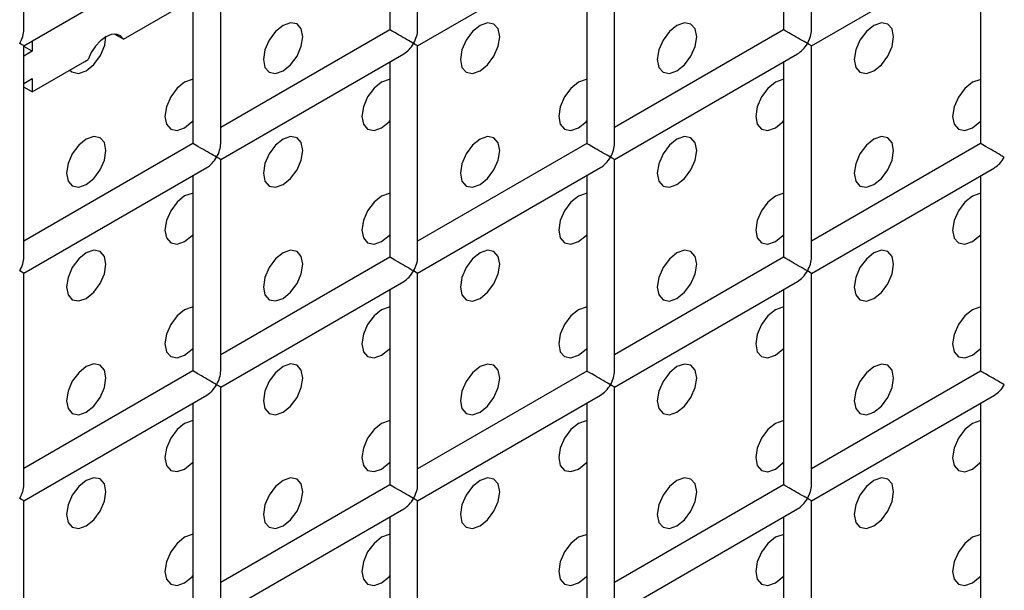
# Model space of a CAD drawing. Units: millimetres. Extents: x -1985 to 3136, y -1786 to 2955.
# Drawn here: x -1207 to -1172, y 2364 to 2384 of the extents above; entities that cross this region are included whole.
import ezdxf

# ---------------------------------------------------------------- set-up
doc = ezdxf.new("R2010")
doc.units = ezdxf.units.MM

msp = doc.modelspace()

# ---------------------------------------------------------------- linework, layer by layer
at = {"color": 7, "linetype": 'Continuous', "lineweight": 25}
for p, q in [((-1206.865, 2383.893), (-1206.865, 2391.481)), ((-1192.723, 2383.892), (-1192.723, 2391.48)), ((-1178.581, 2383.891), (-1178.581, 2391.479)), ((-1193.723, 2390.903), (-1193.723, 2383.892)), ((-1179.581, 2390.901), (-1179.581, 2383.891)), ((-1199.794, 2379.81), (-1199.794, 2387.398)), ((-1185.652, 2379.809), (-1185.652, 2387.397)), ((-1206.865, 2383.316), (-1200.294, 2387.109)), ((-1192.723, 2383.315), (-1186.152, 2387.108)), ((-1178.581, 2383.313), (-1172.01, 2387.107)), ((-1200.794, 2386.821), (-1200.794, 2379.81)), ((-1186.652, 2386.819), (-1186.652, 2379.809)), ((-1172.51, 2386.818), (-1172.51, 2379.807)), ((-1203.282, 2383.552), (-1201.227, 2384.739)), ((-1203.282, 2383.552), (-1203.603, 2383.737)), ((-1193.723, 2383.892), (-1199.794, 2380.387)), ((-1179.581, 2383.891), (-1185.652, 2380.386)), ((-1206.865, 2375.728), (-1206.865, 2383.316)), ((-1206.563, 2383.49), (-1206.563, 2383.118)), ((-1192.723, 2375.727), (-1192.723, 2383.315)), ((-1178.581, 2375.725), (-1178.581, 2383.313)), ((-1206.563, 2383.118), (-1206.865, 2383.292)), ((-1206.563, 2383.118), (-1206.865, 2382.943)), ((-1199.794, 2379.233), (-1193.223, 2383.026)), ((-1185.652, 2379.231), (-1179.081, 2383.025)), ((-1206.563, 2381.658), (-1204.667, 2382.753)), ((-1204.667, 2382.753), (-1204.55, 2382.82)), ((-1193.723, 2382.737), (-1193.723, 2375.727)), ((-1179.581, 2382.736), (-1179.581, 2375.725)), ((-1206.865, 2381.963), (-1206.563, 2382.138)), ((-1206.563, 2382.138), (-1206.563, 2381.658)), ((-1206.563, 2381.658), (-1206.865, 2381.832)), ((-1200.794, 2379.81), (-1206.865, 2376.305)), ((-1186.652, 2379.809), (-1192.723, 2376.304)), ((-1172.51, 2379.807), (-1178.581, 2376.303)), ((-1199.794, 2371.645), (-1199.794, 2379.233)), ((-1185.652, 2371.643), (-1185.652, 2379.231)), ((-1206.865, 2375.151), (-1200.294, 2378.944)), ((-1192.723, 2375.149), (-1186.152, 2378.943)), ((-1178.581, 2375.148), (-1172.01, 2378.941)), ((-1200.794, 2378.655), (-1200.794, 2371.645)), ((-1186.652, 2378.654), (-1186.652, 2371.643)), ((-1172.51, 2378.653), (-1172.51, 2371.642)), ((-1193.723, 2375.727), (-1199.794, 2372.222)), ((-1179.581, 2375.725), (-1185.652, 2372.221)), ((-1206.865, 2367.563), (-1206.865, 2375.151)), ((-1199.794, 2371.067), (-1193.223, 2374.861)), ((-1192.723, 2367.561), (-1192.723, 2375.149)), ((-1185.652, 2371.066), (-1179.081, 2374.859)), ((-1178.581, 2367.56), (-1178.581, 2375.148)), ((-1193.723, 2374.572), (-1193.723, 2367.561)), ((-1179.581, 2374.571), (-1179.581, 2367.56)), ((-1200.794, 2371.645), (-1206.865, 2368.14)), ((-1186.652, 2371.643), (-1192.723, 2368.138)), ((-1172.51, 2371.642), (-1178.581, 2368.137)), ((-1199.794, 2363.479), (-1199.794, 2371.067)), ((-1185.652, 2363.478), (-1185.652, 2371.066)), ((-1206.865, 2366.985), (-1200.294, 2370.779)), ((-1192.723, 2366.984), (-1186.152, 2370.777)), ((-1178.581, 2366.982), (-1172.01, 2370.776)), ((-1200.794, 2370.49), (-1200.794, 2363.479)), ((-1186.652, 2370.489), (-1186.652, 2363.478)), ((-1172.51, 2370.487), (-1172.51, 2363.476)), ((-1193.723, 2367.561), (-1199.794, 2364.056)), ((-1179.581, 2367.56), (-1185.652, 2364.055)), ((-1206.865, 2359.397), (-1206.865, 2366.985)), ((-1199.794, 2362.902), (-1193.223, 2366.695)), ((-1192.723, 2359.396), (-1192.723, 2366.984)), ((-1185.652, 2362.9), (-1179.081, 2366.694)), ((-1178.581, 2359.394), (-1178.581, 2366.982)), ((-1193.723, 2366.407), (-1193.723, 2359.396)), ((-1179.581, 2366.405), (-1179.581, 2359.394))]:
    msp.add_line(p, q, dxfattribs=at)
at = {"color": 7, "linetype": 'Continuous', "lineweight": 25, "flags": 128}
for points in [[(-1197.552, 2382.415), (-1197.282, 2382.634), (-1197.052, 2382.943), (-1196.899, 2383.297), (-1196.845, 2383.64), (-1196.899, 2383.922), (-1197.052, 2384.098), (-1197.282, 2384.143), (-1197.552, 2384.049), (-1197.823, 2383.83), (-1198.052, 2383.521), (-1198.205, 2383.167), (-1198.259, 2382.824), (-1198.205, 2382.542), (-1198.052, 2382.366), (-1197.823, 2382.321), (-1197.552, 2382.415)], [(-1197.552, 2382.415), (-1197.282, 2382.634), (-1197.052, 2382.943), (-1196.899, 2383.297), (-1196.845, 2383.64), (-1196.899, 2383.922), (-1197.052, 2384.098), (-1197.282, 2384.143), (-1197.552, 2384.049), (-1197.823, 2383.83), (-1198.052, 2383.521), (-1198.205, 2383.167), (-1198.259, 2382.824), (-1198.205, 2382.542), (-1198.052, 2382.366), (-1197.823, 2382.321), (-1197.552, 2382.415)], [(-1190.481, 2382.415), (-1190.21, 2382.633), (-1189.981, 2382.943), (-1189.828, 2383.296), (-1189.774, 2383.64), (-1189.828, 2383.921), (-1189.981, 2384.097), (-1190.21, 2384.142), (-1190.481, 2384.048), (-1190.752, 2383.83), (-1190.981, 2383.52), (-1191.134, 2383.167), (-1191.188, 2382.823), (-1191.134, 2382.542), (-1190.981, 2382.365), (-1190.752, 2382.321), (-1190.481, 2382.415)], [(-1190.481, 2382.415), (-1190.21, 2382.633), (-1189.981, 2382.943), (-1189.828, 2383.296), (-1189.774, 2383.64), (-1189.828, 2383.921), (-1189.981, 2384.097), (-1190.21, 2384.142), (-1190.481, 2384.048), (-1190.752, 2383.83), (-1190.981, 2383.52), (-1191.134, 2383.167), (-1191.188, 2382.823), (-1191.134, 2382.542), (-1190.981, 2382.365), (-1190.752, 2382.321), (-1190.481, 2382.415)], [(-1183.41, 2382.414), (-1183.139, 2382.633), (-1182.91, 2382.942), (-1182.757, 2383.295), (-1182.703, 2383.639), (-1182.757, 2383.92), (-1182.91, 2384.097), (-1183.139, 2384.141), (-1183.41, 2384.047), (-1183.681, 2383.829), (-1183.91, 2383.519), (-1184.063, 2383.166), (-1184.117, 2382.822), (-1184.063, 2382.541), (-1183.91, 2382.365), (-1183.681, 2382.32), (-1183.41, 2382.414)], [(-1183.41, 2382.414), (-1183.139, 2382.633), (-1182.91, 2382.942), (-1182.757, 2383.295), (-1182.703, 2383.639), (-1182.757, 2383.92), (-1182.91, 2384.097), (-1183.139, 2384.141), (-1183.41, 2384.047), (-1183.681, 2383.829), (-1183.91, 2383.519), (-1184.063, 2383.166), (-1184.117, 2382.822), (-1184.063, 2382.541), (-1183.91, 2382.365), (-1183.681, 2382.32), (-1183.41, 2382.414)], [(-1176.339, 2382.413), (-1176.068, 2382.632), (-1175.839, 2382.941), (-1175.686, 2383.295), (-1175.632, 2383.638), (-1175.686, 2383.92), (-1175.839, 2384.096), (-1176.068, 2384.141), (-1176.339, 2384.047), (-1176.61, 2383.828), (-1176.839, 2383.519), (-1176.992, 2383.165), (-1177.046, 2382.822), (-1176.992, 2382.54), (-1176.839, 2382.364), (-1176.61, 2382.319), (-1176.339, 2382.413)], [(-1176.339, 2382.413), (-1176.068, 2382.632), (-1175.839, 2382.941), (-1175.686, 2383.295), (-1175.632, 2383.638), (-1175.686, 2383.92), (-1175.839, 2384.096), (-1176.068, 2384.141), (-1176.339, 2384.047), (-1176.61, 2383.828), (-1176.839, 2383.519), (-1176.992, 2383.165), (-1177.046, 2382.822), (-1176.992, 2382.54), (-1176.839, 2382.364), (-1176.61, 2382.319), (-1176.339, 2382.413)], [(-1203.282, 2383.552), (-1203.393, 2383.676), (-1203.543, 2383.734), (-1203.722, 2383.722), (-1203.916, 2383.641), (-1204.11, 2383.498), (-1204.289, 2383.303), (-1204.44, 2383.071), (-1204.55, 2382.82)], [(-1203.282, 2383.552), (-1203.393, 2383.676), (-1203.543, 2383.734), (-1203.722, 2383.722), (-1203.916, 2383.641), (-1204.11, 2383.498), (-1204.289, 2383.303), (-1204.44, 2383.071), (-1204.55, 2382.82)], [(-1205.21, 2382.439), (-1205.136, 2382.375), (-1204.902, 2382.321), (-1204.623, 2382.416), (-1204.344, 2382.644), (-1204.11, 2382.967), (-1203.96, 2383.334), (-1203.916, 2383.641)], [(-1205.21, 2382.439), (-1205.136, 2382.375), (-1204.902, 2382.321), (-1204.623, 2382.416), (-1204.344, 2382.644), (-1204.11, 2382.967), (-1203.96, 2383.334), (-1203.916, 2383.641)], [(-1200.794, 2382.103), (-1200.817, 2382.102), (-1201.088, 2382.008), (-1201.358, 2381.789), (-1201.588, 2381.48), (-1201.741, 2381.126), (-1201.795, 2380.783), (-1201.741, 2380.501), (-1201.588, 2380.325), (-1201.358, 2380.28), (-1201.088, 2380.374), (-1201.088, 2380.374)], [(-1200.794, 2382.103), (-1200.817, 2382.102), (-1201.088, 2382.008), (-1201.358, 2381.789), (-1201.588, 2381.48), (-1201.741, 2381.126), (-1201.795, 2380.783), (-1201.741, 2380.501), (-1201.588, 2380.325), (-1201.358, 2380.28), (-1201.088, 2380.374), (-1201.088, 2380.374)], [(-1193.723, 2382.103), (-1193.746, 2382.101), (-1194.017, 2382.007), (-1194.287, 2381.789), (-1194.517, 2381.479), (-1194.67, 2381.126), (-1194.724, 2380.782), (-1194.67, 2380.501), (-1194.517, 2380.324), (-1194.287, 2380.28), (-1194.017, 2380.374), (-1194.017, 2380.374)], [(-1193.723, 2382.103), (-1193.746, 2382.101), (-1194.017, 2382.007), (-1194.287, 2381.789), (-1194.517, 2381.479), (-1194.67, 2381.126), (-1194.724, 2380.782), (-1194.67, 2380.501), (-1194.517, 2380.324), (-1194.287, 2380.28), (-1194.017, 2380.374), (-1194.017, 2380.374)], [(-1186.652, 2382.102), (-1186.675, 2382.1), (-1186.946, 2382.006), (-1187.216, 2381.788), (-1187.446, 2381.478), (-1187.599, 2381.125), (-1187.653, 2380.781), (-1187.599, 2380.5), (-1187.446, 2380.324), (-1187.216, 2380.279), (-1186.946, 2380.373), (-1186.946, 2380.373)], [(-1186.652, 2382.102), (-1186.675, 2382.1), (-1186.946, 2382.006), (-1187.216, 2381.788), (-1187.446, 2381.478), (-1187.599, 2381.125), (-1187.653, 2380.781), (-1187.599, 2380.5), (-1187.446, 2380.324), (-1187.216, 2380.279), (-1186.946, 2380.373), (-1186.946, 2380.373)], [(-1179.581, 2382.101), (-1179.604, 2382.1), (-1179.874, 2382.006), (-1180.145, 2381.787), (-1180.374, 2381.478), (-1180.528, 2381.124), (-1180.582, 2380.781), (-1180.528, 2380.499), (-1180.374, 2380.323), (-1180.145, 2380.278), (-1179.874, 2380.372), (-1179.874, 2380.372)], [(-1179.581, 2382.101), (-1179.604, 2382.1), (-1179.874, 2382.006), (-1180.145, 2381.787), (-1180.374, 2381.478), (-1180.528, 2381.124), (-1180.582, 2380.781), (-1180.528, 2380.499), (-1180.374, 2380.323), (-1180.145, 2380.278), (-1179.874, 2380.372), (-1179.874, 2380.372)], [(-1172.51, 2382.101), (-1172.533, 2382.099), (-1172.803, 2382.005), (-1173.074, 2381.787), (-1173.303, 2381.477), (-1173.457, 2381.124), (-1173.511, 2380.78), (-1173.457, 2380.499), (-1173.303, 2380.322), (-1173.074, 2380.278), (-1172.803, 2380.372), (-1172.803, 2380.372)], [(-1172.51, 2382.101), (-1172.533, 2382.099), (-1172.803, 2382.005), (-1173.074, 2381.787), (-1173.303, 2381.477), (-1173.457, 2381.124), (-1173.511, 2380.78), (-1173.457, 2380.499), (-1173.303, 2380.322), (-1173.074, 2380.278), (-1172.803, 2380.372), (-1172.803, 2380.372)], [(-1201.088, 2380.374), (-1200.817, 2380.593), (-1200.794, 2380.618)], [(-1201.088, 2380.374), (-1200.817, 2380.593), (-1200.794, 2380.618)], [(-1194.017, 2380.374), (-1193.746, 2380.592), (-1193.723, 2380.617)], [(-1194.017, 2380.374), (-1193.746, 2380.592), (-1193.723, 2380.617)], [(-1186.946, 2380.373), (-1186.675, 2380.592), (-1186.652, 2380.616)], [(-1186.946, 2380.373), (-1186.675, 2380.592), (-1186.652, 2380.616)], [(-1179.874, 2380.372), (-1179.604, 2380.591), (-1179.581, 2380.616)], [(-1179.874, 2380.372), (-1179.604, 2380.591), (-1179.581, 2380.616)], [(-1172.803, 2380.372), (-1172.533, 2380.59), (-1172.51, 2380.615)], [(-1172.803, 2380.372), (-1172.533, 2380.59), (-1172.51, 2380.615)], [(-1204.623, 2378.333), (-1204.353, 2378.552), (-1204.123, 2378.861), (-1203.97, 2379.215), (-1203.916, 2379.558), (-1203.97, 2379.84), (-1204.123, 2380.016), (-1204.353, 2380.061), (-1204.623, 2379.967), (-1204.894, 2379.748), (-1205.123, 2379.439), (-1205.276, 2379.085), (-1205.33, 2378.742), (-1205.276, 2378.46), (-1205.123, 2378.284), (-1204.894, 2378.239), (-1204.623, 2378.333)], [(-1204.623, 2378.333), (-1204.353, 2378.552), (-1204.123, 2378.861), (-1203.97, 2379.215), (-1203.916, 2379.558), (-1203.97, 2379.84), (-1204.123, 2380.016), (-1204.353, 2380.061), (-1204.623, 2379.967), (-1204.894, 2379.748), (-1205.123, 2379.439), (-1205.276, 2379.085), (-1205.33, 2378.742), (-1205.276, 2378.46), (-1205.123, 2378.284), (-1204.894, 2378.239), (-1204.623, 2378.333)], [(-1197.552, 2378.333), (-1197.282, 2378.551), (-1197.052, 2378.861), (-1196.899, 2379.214), (-1196.845, 2379.558), (-1196.899, 2379.839), (-1197.052, 2380.015), (-1197.282, 2380.06), (-1197.552, 2379.966), (-1197.823, 2379.747), (-1198.052, 2379.438), (-1198.205, 2379.085), (-1198.259, 2378.741), (-1198.205, 2378.46), (-1198.052, 2378.283), (-1197.823, 2378.239), (-1197.552, 2378.333)], [(-1197.552, 2378.333), (-1197.282, 2378.551), (-1197.052, 2378.861), (-1196.899, 2379.214), (-1196.845, 2379.558), (-1196.899, 2379.839), (-1197.052, 2380.015), (-1197.282, 2380.06), (-1197.552, 2379.966), (-1197.823, 2379.747), (-1198.052, 2379.438), (-1198.205, 2379.085), (-1198.259, 2378.741), (-1198.205, 2378.46), (-1198.052, 2378.283), (-1197.823, 2378.239), (-1197.552, 2378.333)], [(-1190.481, 2378.332), (-1190.21, 2378.55), (-1189.981, 2378.86), (-1189.828, 2379.213), (-1189.774, 2379.557), (-1189.828, 2379.838), (-1189.981, 2380.015), (-1190.21, 2380.059), (-1190.481, 2379.965), (-1190.752, 2379.747), (-1190.981, 2379.437), (-1191.134, 2379.084), (-1191.188, 2378.74), (-1191.134, 2378.459), (-1190.981, 2378.283), (-1190.752, 2378.238), (-1190.481, 2378.332)], [(-1190.481, 2378.332), (-1190.21, 2378.55), (-1189.981, 2378.86), (-1189.828, 2379.213), (-1189.774, 2379.557), (-1189.828, 2379.838), (-1189.981, 2380.015), (-1190.21, 2380.059), (-1190.481, 2379.965), (-1190.752, 2379.747), (-1190.981, 2379.437), (-1191.134, 2379.084), (-1191.188, 2378.74), (-1191.134, 2378.459), (-1190.981, 2378.283), (-1190.752, 2378.238), (-1190.481, 2378.332)], [(-1183.41, 2378.331), (-1183.139, 2378.55), (-1182.91, 2378.859), (-1182.757, 2379.213), (-1182.703, 2379.556), (-1182.757, 2379.838), (-1182.91, 2380.014), (-1183.139, 2380.059), (-1183.41, 2379.965), (-1183.681, 2379.746), (-1183.91, 2379.437), (-1184.063, 2379.083), (-1184.117, 2378.74), (-1184.063, 2378.458), (-1183.91, 2378.282), (-1183.681, 2378.237), (-1183.41, 2378.331)], [(-1183.41, 2378.331), (-1183.139, 2378.55), (-1182.91, 2378.859), (-1182.757, 2379.213), (-1182.703, 2379.556), (-1182.757, 2379.838), (-1182.91, 2380.014), (-1183.139, 2380.059), (-1183.41, 2379.965), (-1183.681, 2379.746), (-1183.91, 2379.437), (-1184.063, 2379.083), (-1184.117, 2378.74), (-1184.063, 2378.458), (-1183.91, 2378.282), (-1183.681, 2378.237), (-1183.41, 2378.331)], [(-1176.339, 2378.331), (-1176.068, 2378.549), (-1175.839, 2378.859), (-1175.686, 2379.212), (-1175.632, 2379.556), (-1175.686, 2379.837), (-1175.839, 2380.013), (-1176.068, 2380.058), (-1176.339, 2379.964), (-1176.61, 2379.745), (-1176.839, 2379.436), (-1176.992, 2379.083), (-1177.046, 2378.739), (-1176.992, 2378.458), (-1176.839, 2378.281), (-1176.61, 2378.237), (-1176.339, 2378.331)], [(-1176.339, 2378.331), (-1176.068, 2378.549), (-1175.839, 2378.859), (-1175.686, 2379.212), (-1175.632, 2379.556), (-1175.686, 2379.837), (-1175.839, 2380.013), (-1176.068, 2380.058), (-1176.339, 2379.964), (-1176.61, 2379.745), (-1176.839, 2379.436), (-1176.992, 2379.083), (-1177.046, 2378.739), (-1176.992, 2378.458), (-1176.839, 2378.281), (-1176.61, 2378.237), (-1176.339, 2378.331)], [(-1200.794, 2378.021), (-1200.817, 2378.019), (-1201.088, 2377.925), (-1201.358, 2377.706), (-1201.588, 2377.397), (-1201.741, 2377.044), (-1201.795, 2376.7), (-1201.741, 2376.419), (-1201.588, 2376.242), (-1201.358, 2376.198), (-1201.088, 2376.292), (-1201.088, 2376.292)], [(-1200.794, 2378.021), (-1200.817, 2378.019), (-1201.088, 2377.925), (-1201.358, 2377.706), (-1201.588, 2377.397), (-1201.741, 2377.044), (-1201.795, 2376.7), (-1201.741, 2376.419), (-1201.588, 2376.242), (-1201.358, 2376.198), (-1201.088, 2376.292), (-1201.088, 2376.292)], [(-1193.723, 2378.02), (-1193.746, 2378.018), (-1194.017, 2377.924), (-1194.287, 2377.706), (-1194.517, 2377.396), (-1194.67, 2377.043), (-1194.724, 2376.699), (-1194.67, 2376.418), (-1194.517, 2376.242), (-1194.287, 2376.197), (-1194.017, 2376.291), (-1194.017, 2376.291)], [(-1193.723, 2378.02), (-1193.746, 2378.018), (-1194.017, 2377.924), (-1194.287, 2377.706), (-1194.517, 2377.396), (-1194.67, 2377.043), (-1194.724, 2376.699), (-1194.67, 2376.418), (-1194.517, 2376.242), (-1194.287, 2376.197), (-1194.017, 2376.291), (-1194.017, 2376.291)], [(-1186.652, 2378.019), (-1186.675, 2378.018), (-1186.946, 2377.924), (-1187.216, 2377.705), (-1187.446, 2377.396), (-1187.599, 2377.042), (-1187.653, 2376.699), (-1187.599, 2376.417), (-1187.446, 2376.241), (-1187.216, 2376.196), (-1186.946, 2376.29), (-1186.946, 2376.29)], [(-1186.652, 2378.019), (-1186.675, 2378.018), (-1186.946, 2377.924), (-1187.216, 2377.705), (-1187.446, 2377.396), (-1187.599, 2377.042), (-1187.653, 2376.699), (-1187.599, 2376.417), (-1187.446, 2376.241), (-1187.216, 2376.196), (-1186.946, 2376.29), (-1186.946, 2376.29)], [(-1179.581, 2378.019), (-1179.604, 2378.017), (-1179.874, 2377.923), (-1180.145, 2377.704), (-1180.374, 2377.395), (-1180.528, 2377.042), (-1180.582, 2376.698), (-1180.528, 2376.417), (-1180.374, 2376.24), (-1180.145, 2376.196), (-1179.874, 2376.29), (-1179.874, 2376.29)], [(-1179.581, 2378.019), (-1179.604, 2378.017), (-1179.874, 2377.923), (-1180.145, 2377.704), (-1180.374, 2377.395), (-1180.528, 2377.042), (-1180.582, 2376.698), (-1180.528, 2376.417), (-1180.374, 2376.24), (-1180.145, 2376.196), (-1179.874, 2376.29), (-1179.874, 2376.29)], [(-1172.51, 2378.018), (-1172.533, 2378.016), (-1172.803, 2377.922), (-1173.074, 2377.704), (-1173.303, 2377.394), (-1173.457, 2377.041), (-1173.511, 2376.697), (-1173.457, 2376.416), (-1173.303, 2376.24), (-1173.074, 2376.195), (-1172.803, 2376.289), (-1172.803, 2376.289)], [(-1172.51, 2378.018), (-1172.533, 2378.016), (-1172.803, 2377.922), (-1173.074, 2377.704), (-1173.303, 2377.394), (-1173.457, 2377.041), (-1173.511, 2376.697), (-1173.457, 2376.416), (-1173.303, 2376.24), (-1173.074, 2376.195), (-1172.803, 2376.289), (-1172.803, 2376.289)], [(-1201.088, 2376.292), (-1200.817, 2376.51), (-1200.794, 2376.535)], [(-1201.088, 2376.292), (-1200.817, 2376.51), (-1200.794, 2376.535)], [(-1194.017, 2376.291), (-1193.746, 2376.509), (-1193.723, 2376.534)], [(-1194.017, 2376.291), (-1193.746, 2376.509), (-1193.723, 2376.534)], [(-1186.946, 2376.29), (-1186.675, 2376.509), (-1186.652, 2376.534)], [(-1186.946, 2376.29), (-1186.675, 2376.509), (-1186.652, 2376.534)], [(-1179.874, 2376.29), (-1179.604, 2376.508), (-1179.581, 2376.533)], [(-1179.874, 2376.29), (-1179.604, 2376.508), (-1179.581, 2376.533)], [(-1172.803, 2376.289), (-1172.533, 2376.507), (-1172.51, 2376.532)], [(-1172.803, 2376.289), (-1172.533, 2376.507), (-1172.51, 2376.532)], [(-1204.623, 2374.251), (-1204.353, 2374.469), (-1204.123, 2374.779), (-1203.97, 2375.132), (-1203.916, 2375.475), (-1203.97, 2375.757), (-1204.123, 2375.933), (-1204.353, 2375.978), (-1204.623, 2375.884), (-1204.894, 2375.665), (-1205.123, 2375.356), (-1205.276, 2375.003), (-1205.33, 2374.659), (-1205.276, 2374.378), (-1205.123, 2374.201), (-1204.894, 2374.157), (-1204.623, 2374.251)], [(-1204.623, 2374.251), (-1204.353, 2374.469), (-1204.123, 2374.779), (-1203.97, 2375.132), (-1203.916, 2375.475), (-1203.97, 2375.757), (-1204.123, 2375.933), (-1204.353, 2375.978), (-1204.623, 2375.884), (-1204.894, 2375.665), (-1205.123, 2375.356), (-1205.276, 2375.003), (-1205.33, 2374.659), (-1205.276, 2374.378), (-1205.123, 2374.201), (-1204.894, 2374.157), (-1204.623, 2374.251)], [(-1197.552, 2374.25), (-1197.282, 2374.468), (-1197.052, 2374.778), (-1196.899, 2375.131), (-1196.845, 2375.475), (-1196.899, 2375.756), (-1197.052, 2375.933), (-1197.282, 2375.977), (-1197.552, 2375.883), (-1197.823, 2375.665), (-1198.052, 2375.355), (-1198.205, 2375.002), (-1198.259, 2374.658), (-1198.205, 2374.377), (-1198.052, 2374.201), (-1197.823, 2374.156), (-1197.552, 2374.25)], [(-1197.552, 2374.25), (-1197.282, 2374.468), (-1197.052, 2374.778), (-1196.899, 2375.131), (-1196.845, 2375.475), (-1196.899, 2375.756), (-1197.052, 2375.933), (-1197.282, 2375.977), (-1197.552, 2375.883), (-1197.823, 2375.665), (-1198.052, 2375.355), (-1198.205, 2375.002), (-1198.259, 2374.658), (-1198.205, 2374.377), (-1198.052, 2374.201), (-1197.823, 2374.156), (-1197.552, 2374.25)], [(-1190.481, 2374.249), (-1190.21, 2374.468), (-1189.981, 2374.777), (-1189.828, 2375.131), (-1189.774, 2375.474), (-1189.828, 2375.756), (-1189.981, 2375.932), (-1190.21, 2375.977), (-1190.481, 2375.882), (-1190.752, 2375.664), (-1190.981, 2375.355), (-1191.134, 2375.001), (-1191.188, 2374.658), (-1191.134, 2374.376), (-1190.981, 2374.2), (-1190.752, 2374.155), (-1190.481, 2374.249)], [(-1190.481, 2374.249), (-1190.21, 2374.468), (-1189.981, 2374.777), (-1189.828, 2375.131), (-1189.774, 2375.474), (-1189.828, 2375.756), (-1189.981, 2375.932), (-1190.21, 2375.977), (-1190.481, 2375.882), (-1190.752, 2375.664), (-1190.981, 2375.355), (-1191.134, 2375.001), (-1191.188, 2374.658), (-1191.134, 2374.376), (-1190.981, 2374.2), (-1190.752, 2374.155), (-1190.481, 2374.249)], [(-1183.41, 2374.249), (-1183.139, 2374.467), (-1182.91, 2374.777), (-1182.757, 2375.13), (-1182.703, 2375.473), (-1182.757, 2375.755), (-1182.91, 2375.931), (-1183.139, 2375.976), (-1183.41, 2375.882), (-1183.681, 2375.663), (-1183.91, 2375.354), (-1184.063, 2375.001), (-1184.117, 2374.657), (-1184.063, 2374.376), (-1183.91, 2374.199), (-1183.681, 2374.155), (-1183.41, 2374.249)], [(-1183.41, 2374.249), (-1183.139, 2374.467), (-1182.91, 2374.777), (-1182.757, 2375.13), (-1182.703, 2375.473), (-1182.757, 2375.755), (-1182.91, 2375.931), (-1183.139, 2375.976), (-1183.41, 2375.882), (-1183.681, 2375.663), (-1183.91, 2375.354), (-1184.063, 2375.001), (-1184.117, 2374.657), (-1184.063, 2374.376), (-1183.91, 2374.199), (-1183.681, 2374.155), (-1183.41, 2374.249)], [(-1176.339, 2374.248), (-1176.068, 2374.466), (-1175.839, 2374.776), (-1175.686, 2375.129), (-1175.632, 2375.473), (-1175.686, 2375.754), (-1175.839, 2375.931), (-1176.068, 2375.975), (-1176.339, 2375.881), (-1176.61, 2375.663), (-1176.839, 2375.353), (-1176.992, 2375), (-1177.046, 2374.656), (-1176.992, 2374.375), (-1176.839, 2374.199), (-1176.61, 2374.154), (-1176.339, 2374.248)], [(-1176.339, 2374.248), (-1176.068, 2374.466), (-1175.839, 2374.776), (-1175.686, 2375.129), (-1175.632, 2375.473), (-1175.686, 2375.754), (-1175.839, 2375.931), (-1176.068, 2375.975), (-1176.339, 2375.881), (-1176.61, 2375.663), (-1176.839, 2375.353), (-1176.992, 2375), (-1177.046, 2374.656), (-1176.992, 2374.375), (-1176.839, 2374.199), (-1176.61, 2374.154), (-1176.339, 2374.248)], [(-1200.794, 2373.938), (-1200.817, 2373.936), (-1201.088, 2373.842), (-1201.358, 2373.624), (-1201.588, 2373.314), (-1201.741, 2372.961), (-1201.795, 2372.617), (-1201.741, 2372.336), (-1201.588, 2372.16), (-1201.358, 2372.115), (-1201.088, 2372.209), (-1201.088, 2372.209)], [(-1200.794, 2373.938), (-1200.817, 2373.936), (-1201.088, 2373.842), (-1201.358, 2373.624), (-1201.588, 2373.314), (-1201.741, 2372.961), (-1201.795, 2372.617), (-1201.741, 2372.336), (-1201.588, 2372.16), (-1201.358, 2372.115), (-1201.088, 2372.209), (-1201.088, 2372.209)], [(-1193.723, 2373.937), (-1193.746, 2373.936), (-1194.017, 2373.841), (-1194.287, 2373.623), (-1194.517, 2373.314), (-1194.67, 2372.96), (-1194.724, 2372.617), (-1194.67, 2372.335), (-1194.517, 2372.159), (-1194.287, 2372.114), (-1194.017, 2372.208), (-1194.017, 2372.208)], [(-1193.723, 2373.937), (-1193.746, 2373.936), (-1194.017, 2373.841), (-1194.287, 2373.623), (-1194.517, 2373.314), (-1194.67, 2372.96), (-1194.724, 2372.617), (-1194.67, 2372.335), (-1194.517, 2372.159), (-1194.287, 2372.114), (-1194.017, 2372.208), (-1194.017, 2372.208)], [(-1186.652, 2373.937), (-1186.675, 2373.935), (-1186.946, 2373.841), (-1187.216, 2373.622), (-1187.446, 2373.313), (-1187.599, 2372.96), (-1187.653, 2372.616), (-1187.599, 2372.335), (-1187.446, 2372.158), (-1187.216, 2372.114), (-1186.946, 2372.208), (-1186.946, 2372.208)], [(-1186.652, 2373.937), (-1186.675, 2373.935), (-1186.946, 2373.841), (-1187.216, 2373.622), (-1187.446, 2373.313), (-1187.599, 2372.96), (-1187.653, 2372.616), (-1187.599, 2372.335), (-1187.446, 2372.158), (-1187.216, 2372.114), (-1186.946, 2372.208), (-1186.946, 2372.208)], [(-1179.581, 2373.936), (-1179.604, 2373.934), (-1179.874, 2373.84), (-1180.145, 2373.622), (-1180.374, 2373.312), (-1180.528, 2372.959), (-1180.582, 2372.615), (-1180.528, 2372.334), (-1180.374, 2372.158), (-1180.145, 2372.113), (-1179.874, 2372.207), (-1179.874, 2372.207)], [(-1179.581, 2373.936), (-1179.604, 2373.934), (-1179.874, 2373.84), (-1180.145, 2373.622), (-1180.374, 2373.312), (-1180.528, 2372.959), (-1180.582, 2372.615), (-1180.528, 2372.334), (-1180.374, 2372.158), (-1180.145, 2372.113), (-1179.874, 2372.207), (-1179.874, 2372.207)], [(-1172.51, 2373.935), (-1172.533, 2373.934), (-1172.803, 2373.839), (-1173.074, 2373.621), (-1173.303, 2373.312), (-1173.457, 2372.958), (-1173.511, 2372.615), (-1173.457, 2372.333), (-1173.303, 2372.157), (-1173.074, 2372.112), (-1172.803, 2372.206), (-1172.803, 2372.206)], [(-1172.51, 2373.935), (-1172.533, 2373.934), (-1172.803, 2373.839), (-1173.074, 2373.621), (-1173.303, 2373.312), (-1173.457, 2372.958), (-1173.511, 2372.615), (-1173.457, 2372.333), (-1173.303, 2372.157), (-1173.074, 2372.112), (-1172.803, 2372.206), (-1172.803, 2372.206)], [(-1201.088, 2372.209), (-1200.817, 2372.427), (-1200.794, 2372.452)], [(-1201.088, 2372.209), (-1200.817, 2372.427), (-1200.794, 2372.452)], [(-1194.017, 2372.208), (-1193.746, 2372.427), (-1193.723, 2372.452)], [(-1194.017, 2372.208), (-1193.746, 2372.427), (-1193.723, 2372.452)], [(-1186.946, 2372.208), (-1186.675, 2372.426), (-1186.652, 2372.451)], [(-1186.946, 2372.208), (-1186.675, 2372.426), (-1186.652, 2372.451)], [(-1179.874, 2372.207), (-1179.604, 2372.425), (-1179.581, 2372.45)], [(-1179.874, 2372.207), (-1179.604, 2372.425), (-1179.581, 2372.45)], [(-1172.803, 2372.206), (-1172.533, 2372.425), (-1172.51, 2372.45)], [(-1172.803, 2372.206), (-1172.533, 2372.425), (-1172.51, 2372.45)], [(-1204.623, 2370.168), (-1204.353, 2370.386), (-1204.123, 2370.696), (-1203.97, 2371.049), (-1203.916, 2371.393), (-1203.97, 2371.674), (-1204.123, 2371.851), (-1204.353, 2371.895), (-1204.623, 2371.801), (-1204.894, 2371.583), (-1205.123, 2371.273), (-1205.276, 2370.92), (-1205.33, 2370.576), (-1205.276, 2370.295), (-1205.123, 2370.119), (-1204.894, 2370.074), (-1204.623, 2370.168)], [(-1204.623, 2370.168), (-1204.353, 2370.386), (-1204.123, 2370.696), (-1203.97, 2371.049), (-1203.916, 2371.393), (-1203.97, 2371.674), (-1204.123, 2371.851), (-1204.353, 2371.895), (-1204.623, 2371.801), (-1204.894, 2371.583), (-1205.123, 2371.273), (-1205.276, 2370.92), (-1205.33, 2370.576), (-1205.276, 2370.295), (-1205.123, 2370.119), (-1204.894, 2370.074), (-1204.623, 2370.168)], [(-1197.552, 2370.167), (-1197.282, 2370.386), (-1197.052, 2370.695), (-1196.899, 2371.049), (-1196.845, 2371.392), (-1196.899, 2371.674), (-1197.052, 2371.85), (-1197.282, 2371.895), (-1197.552, 2371.8), (-1197.823, 2371.582), (-1198.052, 2371.273), (-1198.205, 2370.919), (-1198.259, 2370.576), (-1198.205, 2370.294), (-1198.052, 2370.118), (-1197.823, 2370.073), (-1197.552, 2370.167)], [(-1197.552, 2370.167), (-1197.282, 2370.386), (-1197.052, 2370.695), (-1196.899, 2371.049), (-1196.845, 2371.392), (-1196.899, 2371.674), (-1197.052, 2371.85), (-1197.282, 2371.895), (-1197.552, 2371.8), (-1197.823, 2371.582), (-1198.052, 2371.273), (-1198.205, 2370.919), (-1198.259, 2370.576), (-1198.205, 2370.294), (-1198.052, 2370.118), (-1197.823, 2370.073), (-1197.552, 2370.167)], [(-1190.481, 2370.167), (-1190.21, 2370.385), (-1189.981, 2370.695), (-1189.828, 2371.048), (-1189.774, 2371.391), (-1189.828, 2371.673), (-1189.981, 2371.849), (-1190.21, 2371.894), (-1190.481, 2371.8), (-1190.752, 2371.581), (-1190.981, 2371.272), (-1191.134, 2370.919), (-1191.188, 2370.575), (-1191.134, 2370.294), (-1190.981, 2370.117), (-1190.752, 2370.073), (-1190.481, 2370.167)], [(-1190.481, 2370.167), (-1190.21, 2370.385), (-1189.981, 2370.695), (-1189.828, 2371.048), (-1189.774, 2371.391), (-1189.828, 2371.673), (-1189.981, 2371.849), (-1190.21, 2371.894), (-1190.481, 2371.8), (-1190.752, 2371.581), (-1190.981, 2371.272), (-1191.134, 2370.919), (-1191.188, 2370.575), (-1191.134, 2370.294), (-1190.981, 2370.117), (-1190.752, 2370.073), (-1190.481, 2370.167)], [(-1183.41, 2370.166), (-1183.139, 2370.384), (-1182.91, 2370.694), (-1182.757, 2371.047), (-1182.703, 2371.391), (-1182.757, 2371.672), (-1182.91, 2371.849), (-1183.139, 2371.893), (-1183.41, 2371.799), (-1183.681, 2371.581), (-1183.91, 2371.271), (-1184.063, 2370.918), (-1184.117, 2370.574), (-1184.063, 2370.293), (-1183.91, 2370.117), (-1183.681, 2370.072), (-1183.41, 2370.166)], [(-1183.41, 2370.166), (-1183.139, 2370.384), (-1182.91, 2370.694), (-1182.757, 2371.047), (-1182.703, 2371.391), (-1182.757, 2371.672), (-1182.91, 2371.849), (-1183.139, 2371.893), (-1183.41, 2371.799), (-1183.681, 2371.581), (-1183.91, 2371.271), (-1184.063, 2370.918), (-1184.117, 2370.574), (-1184.063, 2370.293), (-1183.91, 2370.117), (-1183.681, 2370.072), (-1183.41, 2370.166)], [(-1176.339, 2370.165), (-1176.068, 2370.384), (-1175.839, 2370.693), (-1175.686, 2371.047), (-1175.632, 2371.39), (-1175.686, 2371.672), (-1175.839, 2371.848), (-1176.068, 2371.893), (-1176.339, 2371.798), (-1176.61, 2371.58), (-1176.839, 2371.271), (-1176.992, 2370.917), (-1177.046, 2370.574), (-1176.992, 2370.292), (-1176.839, 2370.116), (-1176.61, 2370.071), (-1176.339, 2370.165)], [(-1176.339, 2370.165), (-1176.068, 2370.384), (-1175.839, 2370.693), (-1175.686, 2371.047), (-1175.632, 2371.39), (-1175.686, 2371.672), (-1175.839, 2371.848), (-1176.068, 2371.893), (-1176.339, 2371.798), (-1176.61, 2371.58), (-1176.839, 2371.271), (-1176.992, 2370.917), (-1177.046, 2370.574), (-1176.992, 2370.292), (-1176.839, 2370.116), (-1176.61, 2370.071), (-1176.339, 2370.165)], [(-1200.794, 2369.855), (-1200.817, 2369.853), (-1201.088, 2369.759), (-1201.358, 2369.541), (-1201.588, 2369.232), (-1201.741, 2368.878), (-1201.795, 2368.535), (-1201.741, 2368.253), (-1201.588, 2368.077), (-1201.358, 2368.032), (-1201.088, 2368.126), (-1201.088, 2368.126)], [(-1200.794, 2369.855), (-1200.817, 2369.853), (-1201.088, 2369.759), (-1201.358, 2369.541), (-1201.588, 2369.232), (-1201.741, 2368.878), (-1201.795, 2368.535), (-1201.741, 2368.253), (-1201.588, 2368.077), (-1201.358, 2368.032), (-1201.088, 2368.126), (-1201.088, 2368.126)], [(-1193.723, 2369.855), (-1193.746, 2369.853), (-1194.017, 2369.759), (-1194.287, 2369.54), (-1194.517, 2369.231), (-1194.67, 2368.878), (-1194.724, 2368.534), (-1194.67, 2368.253), (-1194.517, 2368.076), (-1194.287, 2368.032), (-1194.017, 2368.126), (-1194.017, 2368.126)], [(-1193.723, 2369.855), (-1193.746, 2369.853), (-1194.017, 2369.759), (-1194.287, 2369.54), (-1194.517, 2369.231), (-1194.67, 2368.878), (-1194.724, 2368.534), (-1194.67, 2368.253), (-1194.517, 2368.076), (-1194.287, 2368.032), (-1194.017, 2368.126), (-1194.017, 2368.126)], [(-1186.652, 2369.854), (-1186.675, 2369.852), (-1186.946, 2369.758), (-1187.216, 2369.54), (-1187.446, 2369.23), (-1187.599, 2368.877), (-1187.653, 2368.533), (-1187.599, 2368.252), (-1187.446, 2368.076), (-1187.216, 2368.031), (-1186.946, 2368.125), (-1186.946, 2368.125)], [(-1186.652, 2369.854), (-1186.675, 2369.852), (-1186.946, 2369.758), (-1187.216, 2369.54), (-1187.446, 2369.23), (-1187.599, 2368.877), (-1187.653, 2368.533), (-1187.599, 2368.252), (-1187.446, 2368.076), (-1187.216, 2368.031), (-1186.946, 2368.125), (-1186.946, 2368.125)], [(-1179.581, 2369.853), (-1179.604, 2369.851), (-1179.874, 2369.757), (-1180.145, 2369.539), (-1180.374, 2369.23), (-1180.528, 2368.876), (-1180.582, 2368.533), (-1180.528, 2368.251), (-1180.374, 2368.075), (-1180.145, 2368.03), (-1179.874, 2368.124), (-1179.874, 2368.124)], [(-1179.581, 2369.853), (-1179.604, 2369.851), (-1179.874, 2369.757), (-1180.145, 2369.539), (-1180.374, 2369.23), (-1180.528, 2368.876), (-1180.582, 2368.533), (-1180.528, 2368.251), (-1180.374, 2368.075), (-1180.145, 2368.03), (-1179.874, 2368.124), (-1179.874, 2368.124)], [(-1172.51, 2369.853), (-1172.533, 2369.851), (-1172.803, 2369.757), (-1173.074, 2369.538), (-1173.303, 2369.229), (-1173.457, 2368.876), (-1173.511, 2368.532), (-1173.457, 2368.251), (-1173.303, 2368.074), (-1173.074, 2368.03), (-1172.803, 2368.124), (-1172.803, 2368.124)], [(-1172.51, 2369.853), (-1172.533, 2369.851), (-1172.803, 2369.757), (-1173.074, 2369.538), (-1173.303, 2369.229), (-1173.457, 2368.876), (-1173.511, 2368.532), (-1173.457, 2368.251), (-1173.303, 2368.074), (-1173.074, 2368.03), (-1172.803, 2368.124), (-1172.803, 2368.124)], [(-1201.088, 2368.126), (-1200.817, 2368.345), (-1200.794, 2368.369)], [(-1201.088, 2368.126), (-1200.817, 2368.345), (-1200.794, 2368.369)], [(-1194.017, 2368.126), (-1193.746, 2368.344), (-1193.723, 2368.369)], [(-1194.017, 2368.126), (-1193.746, 2368.344), (-1193.723, 2368.369)], [(-1186.946, 2368.125), (-1186.675, 2368.343), (-1186.652, 2368.368)], [(-1186.946, 2368.125), (-1186.675, 2368.343), (-1186.652, 2368.368)], [(-1179.874, 2368.124), (-1179.604, 2368.343), (-1179.581, 2368.367)], [(-1179.874, 2368.124), (-1179.604, 2368.343), (-1179.581, 2368.367)], [(-1172.803, 2368.124), (-1172.533, 2368.342), (-1172.51, 2368.367)], [(-1172.803, 2368.124), (-1172.533, 2368.342), (-1172.51, 2368.367)], [(-1204.623, 2366.085), (-1204.353, 2366.304), (-1204.123, 2366.613), (-1203.97, 2366.967), (-1203.916, 2367.31), (-1203.97, 2367.591), (-1204.123, 2367.768), (-1204.353, 2367.812), (-1204.623, 2367.718), (-1204.894, 2367.5), (-1205.123, 2367.191), (-1205.276, 2366.837), (-1205.33, 2366.494), (-1205.276, 2366.212), (-1205.123, 2366.036), (-1204.894, 2365.991), (-1204.623, 2366.085)], [(-1204.623, 2366.085), (-1204.353, 2366.304), (-1204.123, 2366.613), (-1203.97, 2366.967), (-1203.916, 2367.31), (-1203.97, 2367.591), (-1204.123, 2367.768), (-1204.353, 2367.812), (-1204.623, 2367.718), (-1204.894, 2367.5), (-1205.123, 2367.191), (-1205.276, 2366.837), (-1205.33, 2366.494), (-1205.276, 2366.212), (-1205.123, 2366.036), (-1204.894, 2365.991), (-1204.623, 2366.085)], [(-1197.552, 2366.085), (-1197.282, 2366.303), (-1197.052, 2366.612), (-1196.899, 2366.966), (-1196.845, 2367.309), (-1196.899, 2367.591), (-1197.052, 2367.767), (-1197.282, 2367.812), (-1197.552, 2367.718), (-1197.823, 2367.499), (-1198.052, 2367.19), (-1198.205, 2366.837), (-1198.259, 2366.493), (-1198.205, 2366.212), (-1198.052, 2366.035), (-1197.823, 2365.991), (-1197.552, 2366.085)], [(-1197.552, 2366.085), (-1197.282, 2366.303), (-1197.052, 2366.612), (-1196.899, 2366.966), (-1196.845, 2367.309), (-1196.899, 2367.591), (-1197.052, 2367.767), (-1197.282, 2367.812), (-1197.552, 2367.718), (-1197.823, 2367.499), (-1198.052, 2367.19), (-1198.205, 2366.837), (-1198.259, 2366.493), (-1198.205, 2366.212), (-1198.052, 2366.035), (-1197.823, 2365.991), (-1197.552, 2366.085)], [(-1190.481, 2366.084), (-1190.21, 2366.302), (-1189.981, 2366.612), (-1189.828, 2366.965), (-1189.774, 2367.309), (-1189.828, 2367.59), (-1189.981, 2367.767), (-1190.21, 2367.811), (-1190.481, 2367.717), (-1190.752, 2367.499), (-1190.981, 2367.189), (-1191.134, 2366.836), (-1191.188, 2366.492), (-1191.134, 2366.211), (-1190.981, 2366.035), (-1190.752, 2365.99), (-1190.481, 2366.084)], [(-1190.481, 2366.084), (-1190.21, 2366.302), (-1189.981, 2366.612), (-1189.828, 2366.965), (-1189.774, 2367.309), (-1189.828, 2367.59), (-1189.981, 2367.767), (-1190.21, 2367.811), (-1190.481, 2367.717), (-1190.752, 2367.499), (-1190.981, 2367.189), (-1191.134, 2366.836), (-1191.188, 2366.492), (-1191.134, 2366.211), (-1190.981, 2366.035), (-1190.752, 2365.99), (-1190.481, 2366.084)], [(-1183.41, 2366.083), (-1183.139, 2366.302), (-1182.91, 2366.611), (-1182.757, 2366.965), (-1182.703, 2367.308), (-1182.757, 2367.589), (-1182.91, 2367.766), (-1183.139, 2367.81), (-1183.41, 2367.716), (-1183.681, 2367.498), (-1183.91, 2367.189), (-1184.063, 2366.835), (-1184.117, 2366.492), (-1184.063, 2366.21), (-1183.91, 2366.034), (-1183.681, 2365.989), (-1183.41, 2366.083)], [(-1183.41, 2366.083), (-1183.139, 2366.302), (-1182.91, 2366.611), (-1182.757, 2366.965), (-1182.703, 2367.308), (-1182.757, 2367.589), (-1182.91, 2367.766), (-1183.139, 2367.81), (-1183.41, 2367.716), (-1183.681, 2367.498), (-1183.91, 2367.189), (-1184.063, 2366.835), (-1184.117, 2366.492), (-1184.063, 2366.21), (-1183.91, 2366.034), (-1183.681, 2365.989), (-1183.41, 2366.083)], [(-1176.339, 2366.083), (-1176.068, 2366.301), (-1175.839, 2366.61), (-1175.686, 2366.964), (-1175.632, 2367.307), (-1175.686, 2367.589), (-1175.839, 2367.765), (-1176.068, 2367.81), (-1176.339, 2367.716), (-1176.61, 2367.497), (-1176.839, 2367.188), (-1176.992, 2366.835), (-1177.046, 2366.491), (-1176.992, 2366.21), (-1176.839, 2366.033), (-1176.61, 2365.989), (-1176.339, 2366.083)], [(-1176.339, 2366.083), (-1176.068, 2366.301), (-1175.839, 2366.61), (-1175.686, 2366.964), (-1175.632, 2367.307), (-1175.686, 2367.589), (-1175.839, 2367.765), (-1176.068, 2367.81), (-1176.339, 2367.716), (-1176.61, 2367.497), (-1176.839, 2367.188), (-1176.992, 2366.835), (-1177.046, 2366.491), (-1176.992, 2366.21), (-1176.839, 2366.033), (-1176.61, 2365.989), (-1176.339, 2366.083)], [(-1200.794, 2365.773), (-1200.817, 2365.771), (-1201.088, 2365.677), (-1201.358, 2365.458), (-1201.588, 2365.149), (-1201.741, 2364.796), (-1201.795, 2364.452), (-1201.741, 2364.171), (-1201.588, 2363.994), (-1201.358, 2363.95), (-1201.088, 2364.044), (-1201.088, 2364.044)], [(-1200.794, 2365.773), (-1200.817, 2365.771), (-1201.088, 2365.677), (-1201.358, 2365.458), (-1201.588, 2365.149), (-1201.741, 2364.796), (-1201.795, 2364.452), (-1201.741, 2364.171), (-1201.588, 2363.994), (-1201.358, 2363.95), (-1201.088, 2364.044), (-1201.088, 2364.044)], [(-1193.723, 2365.772), (-1193.746, 2365.77), (-1194.017, 2365.676), (-1194.287, 2365.458), (-1194.517, 2365.148), (-1194.67, 2364.795), (-1194.724, 2364.451), (-1194.67, 2364.17), (-1194.517, 2363.993), (-1194.287, 2363.949), (-1194.017, 2364.043), (-1194.017, 2364.043)], [(-1193.723, 2365.772), (-1193.746, 2365.77), (-1194.017, 2365.676), (-1194.287, 2365.458), (-1194.517, 2365.148), (-1194.67, 2364.795), (-1194.724, 2364.451), (-1194.67, 2364.17), (-1194.517, 2363.993), (-1194.287, 2363.949), (-1194.017, 2364.043), (-1194.017, 2364.043)], [(-1186.652, 2365.771), (-1186.675, 2365.769), (-1186.946, 2365.675), (-1187.216, 2365.457), (-1187.446, 2365.148), (-1187.599, 2364.794), (-1187.653, 2364.451), (-1187.599, 2364.169), (-1187.446, 2363.993), (-1187.216, 2363.948), (-1186.946, 2364.042), (-1186.946, 2364.042)], [(-1186.652, 2365.771), (-1186.675, 2365.769), (-1186.946, 2365.675), (-1187.216, 2365.457), (-1187.446, 2365.148), (-1187.599, 2364.794), (-1187.653, 2364.451), (-1187.599, 2364.169), (-1187.446, 2363.993), (-1187.216, 2363.948), (-1186.946, 2364.042), (-1186.946, 2364.042)], [(-1179.581, 2365.771), (-1179.604, 2365.769), (-1179.874, 2365.675), (-1180.145, 2365.456), (-1180.374, 2365.147), (-1180.528, 2364.794), (-1180.582, 2364.45), (-1180.528, 2364.169), (-1180.374, 2363.992), (-1180.145, 2363.948), (-1179.874, 2364.042), (-1179.874, 2364.042)], [(-1179.581, 2365.771), (-1179.604, 2365.769), (-1179.874, 2365.675), (-1180.145, 2365.456), (-1180.374, 2365.147), (-1180.528, 2364.794), (-1180.582, 2364.45), (-1180.528, 2364.169), (-1180.374, 2363.992), (-1180.145, 2363.948), (-1179.874, 2364.042), (-1179.874, 2364.042)], [(-1172.51, 2365.77), (-1172.533, 2365.768), (-1172.803, 2365.674), (-1173.074, 2365.456), (-1173.303, 2365.146), (-1173.457, 2364.793), (-1173.511, 2364.449), (-1173.457, 2364.168), (-1173.303, 2363.992), (-1173.074, 2363.947), (-1172.803, 2364.041), (-1172.803, 2364.041)], [(-1172.51, 2365.77), (-1172.533, 2365.768), (-1172.803, 2365.674), (-1173.074, 2365.456), (-1173.303, 2365.146), (-1173.457, 2364.793), (-1173.511, 2364.449), (-1173.457, 2364.168), (-1173.303, 2363.992), (-1173.074, 2363.947), (-1172.803, 2364.041), (-1172.803, 2364.041)], [(-1201.088, 2364.044), (-1200.817, 2364.262), (-1200.794, 2364.287)], [(-1201.088, 2364.044), (-1200.817, 2364.262), (-1200.794, 2364.287)], [(-1194.017, 2364.043), (-1193.746, 2364.261), (-1193.723, 2364.286)], [(-1194.017, 2364.043), (-1193.746, 2364.261), (-1193.723, 2364.286)], [(-1186.946, 2364.042), (-1186.675, 2364.261), (-1186.652, 2364.285)], [(-1186.946, 2364.042), (-1186.675, 2364.261), (-1186.652, 2364.285)], [(-1179.874, 2364.042), (-1179.604, 2364.26), (-1179.581, 2364.285)], [(-1179.874, 2364.042), (-1179.604, 2364.26), (-1179.581, 2364.285)], [(-1172.803, 2364.041), (-1172.533, 2364.259), (-1172.51, 2364.284)], [(-1172.803, 2364.041), (-1172.533, 2364.259), (-1172.51, 2364.284)]]:
    msp.add_lwpolyline(points, dxfattribs=at)
at = {"color": 7, "linetype": 'Continuous', "lineweight": 25}
for centre, major_axis, ratio, start_param, end_param in [((-1207.365, 2383.605), (0.354, 0.612), 0.577335, 4.71243, 5.497828), ((-1193.223, 2383.603), (0.5, -0.289), 0.00007, 0.785439, 3.141552), ((-1193.223, 2383.603), (0.354, 0.612), 0.577335, 4.71243, 5.497828), ((-1179.081, 2383.602), (0.5, -0.289), 0.00007, 0.785439, 3.141552), ((-1179.081, 2383.602), (0.354, 0.612), 0.577335, 4.71243, 5.497828), ((-1207.365, 2383.605), (0.5, -0.289), 0.00007, 0.000041, 0.785439), ((-1193.223, 2383.603), (0.354, 0.612), 0.577335, 3.92695, 4.71243), ((-1193.223, 2383.603), (0.5, -0.289), 0.00007, 0.000041, 0.785439), ((-1179.081, 2383.602), (0.354, 0.612), 0.577335, 3.92695, 4.71243), ((-1179.081, 2383.602), (0.5, -0.289), 0.00007, 0.000041, 0.785439), ((-1200.294, 2379.521), (0.5, -0.289), 0.00007, 0.785439, 3.141552), ((-1200.294, 2379.521), (0.354, 0.612), 0.577335, 4.71243, 5.497828), ((-1186.152, 2379.52), (0.5, -0.289), 0.00007, 0.785439, 3.141552), ((-1186.152, 2379.52), (0.354, 0.612), 0.577335, 4.71243, 5.497828), ((-1172.01, 2379.519), (0.5, -0.289), 0.00007, 0.785439, 3.141552), ((-1200.294, 2379.521), (0.354, 0.612), 0.577335, 3.92695, 4.71243), ((-1200.294, 2379.521), (0.5, -0.289), 0.00007, 0.000041, 0.785439), ((-1186.152, 2379.52), (0.354, 0.612), 0.577335, 3.92695, 4.71243), ((-1186.152, 2379.52), (0.5, -0.289), 0.00007, 0.000041, 0.785439), ((-1172.01, 2379.519), (0.354, 0.612), 0.577335, 3.92695, 4.71243), ((-1207.365, 2375.439), (0.354, 0.612), 0.577335, 4.71243, 5.497828), ((-1193.223, 2375.438), (0.5, -0.289), 0.00007, 0.785439, 3.141552), ((-1193.223, 2375.438), (0.354, 0.612), 0.577335, 4.71243, 5.497828), ((-1179.081, 2375.437), (0.5, -0.289), 0.00007, 0.785439, 3.141552), ((-1179.081, 2375.437), (0.354, 0.612), 0.577335, 4.71243, 5.497828), ((-1207.365, 2375.439), (0.5, -0.289), 0.00007, 0.000041, 0.785439), ((-1193.223, 2375.438), (0.354, 0.612), 0.577335, 3.92695, 4.71243), ((-1193.223, 2375.438), (0.5, -0.289), 0.00007, 0.000041, 0.785439), ((-1179.081, 2375.437), (0.354, 0.612), 0.577335, 3.92695, 4.71243), ((-1179.081, 2375.437), (0.5, -0.289), 0.00007, 0.000041, 0.785439), ((-1200.294, 2371.356), (0.5, -0.289), 0.00007, 0.785439, 3.141552), ((-1200.294, 2371.356), (0.354, 0.612), 0.577335, 4.71243, 5.497828), ((-1186.152, 2371.355), (0.5, -0.289), 0.00007, 0.785439, 3.141552), ((-1186.152, 2371.355), (0.354, 0.612), 0.577335, 4.71243, 5.497828), ((-1172.01, 2371.353), (0.5, -0.289), 0.00007, 0.785439, 3.141552), ((-1200.294, 2371.356), (0.354, 0.612), 0.577335, 3.92695, 4.71243), ((-1200.294, 2371.356), (0.5, -0.289), 0.00007, 0.000041, 0.785439), ((-1186.152, 2371.355), (0.354, 0.612), 0.577335, 3.92695, 4.71243), ((-1186.152, 2371.355), (0.5, -0.289), 0.00007, 0.000041, 0.785439), ((-1172.01, 2371.353), (0.354, 0.612), 0.577335, 3.92695, 4.71243), ((-1207.365, 2367.274), (0.354, 0.612), 0.577335, 4.71243, 5.497828), ((-1193.223, 2367.272), (0.5, -0.289), 0.00007, 0.785439, 3.141552), ((-1193.223, 2367.272), (0.354, 0.612), 0.577335, 4.71243, 5.497828), ((-1179.081, 2367.271), (0.5, -0.289), 0.00007, 0.785439, 3.141552), ((-1179.081, 2367.271), (0.354, 0.612), 0.577335, 4.71243, 5.497828), ((-1207.365, 2367.274), (0.5, -0.289), 0.00007, 0.000041, 0.785439), ((-1193.223, 2367.272), (0.354, 0.612), 0.577335, 3.92695, 4.71243), ((-1193.223, 2367.272), (0.5, -0.289), 0.00007, 0.000041, 0.785439), ((-1179.081, 2367.271), (0.354, 0.612), 0.577335, 3.92695, 4.71243), ((-1179.081, 2367.271), (0.5, -0.289), 0.00007, 0.000041, 0.785439)]:
    msp.add_ellipse(centre, major_axis=major_axis, ratio=ratio, start_param=start_param, end_param=end_param, dxfattribs=at)

doc.saveas('drawing.dxf')
